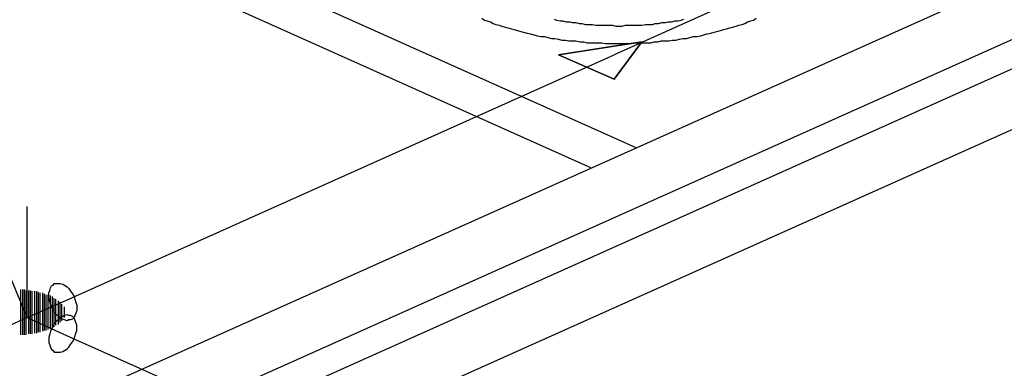
# Model space of a CAD drawing. Extents: x 7089 to 54806, y -32174 to 0.
# Drawn here: x 48719 to 48799, y -11609 to -11580 of the extents above; entities that cross this region are included whole.
import ezdxf

# ---------------------------------------------------------------- set-up
doc = ezdxf.new("R2010")
doc.units = 0
doc.header["$MEASUREMENT"] = 0
doc.layers.add('P02', color=2, linetype='CONTINUOUS')

msp = doc.modelspace()

# ---------------------------------------------------------------- linework, layer by layer
at = {"layer": 'P02', "color": 0}
for points in [[(48637.505, -11535.158), (48765.357, -11592.361)], [(48644.833, -11535.158), (48769.056, -11590.725)], [(48801.926, -11576.068), (48719.751, -11612.851)], [(48807.405, -11578.487), (48725.23, -11615.27)], [(48727.933, -11616.48), (48810.108, -11579.697)], [(48756.463, -11580.195), (48756.677, -11580.337), (48756.89, -11580.408), (48757.175, -11580.479), (48757.388, -11580.622), (48757.602, -11580.693), (48757.886, -11580.764), (48758.1, -11580.835), (48758.384, -11580.906), (48758.598, -11580.977), (48758.882, -11581.048), (48759.096, -11581.12), (48759.38, -11581.191), (48759.665, -11581.262), (48759.878, -11581.333), (48760.163, -11581.404), (48760.447, -11581.475), (48760.732, -11581.547), (48761.017, -11581.618), (48761.301, -11581.689), (48761.586, -11581.689), (48761.87, -11581.76), (48762.155, -11581.831), (48762.44, -11581.831), (48762.724, -11581.902), (48763.009, -11581.973), (48763.293, -11581.973), (48763.578, -11582.045), (48763.863, -11582.045), (48764.147, -11582.045), (48764.503, -11582.116), (48764.787, -11582.116), (48765.072, -11582.187), (48765.357, -11582.187), (48765.712, -11582.187), (48765.997, -11582.187), (48766.282, -11582.187), (48766.566, -11582.258), (48766.922, -11582.258), (48767.206, -11582.258), (48767.491, -11582.258), (48767.847, -11582.258), (48768.131, -11582.258), (48768.416, -11582.258), (48768.701, -11582.258), (48769.056, -11582.187), (48769.341, -11582.187), (48769.625, -11582.187), (48769.981, -11582.187), (48770.266, -11582.187), (48770.55, -11582.116), (48770.835, -11582.116), (48771.12, -11582.045), (48771.475, -11582.045), (48771.76, -11582.045), (48772.044, -11581.973), (48772.329, -11581.973), (48772.614, -11581.902), (48772.898, -11581.831), (48773.183, -11581.831), (48773.467, -11581.76), (48773.752, -11581.689), (48774.037, -11581.689), (48774.321, -11581.618), (48774.606, -11581.547), (48774.89, -11581.475), (48775.175, -11581.404), (48775.46, -11581.333), (48775.673, -11581.262), (48775.958, -11581.191), (48776.242, -11581.12), (48776.456, -11581.048), (48776.74, -11580.977), (48776.954, -11580.906), (48777.238, -11580.835), (48777.452, -11580.764), (48777.736, -11580.693), (48777.95, -11580.622), (48778.163, -11580.479), (48778.448, -11580.408), (48778.661, -11580.337), (48778.875, -11580.195)], [(48762.368, -11580.266), (48762.582, -11580.337), (48762.866, -11580.408), (48763.08, -11580.408), (48763.365, -11580.479), (48763.649, -11580.479), (48763.863, -11580.55), (48764.147, -11580.55), (48764.432, -11580.622), (48764.645, -11580.622), (48764.93, -11580.693), (48765.214, -11580.693), (48765.499, -11580.693), (48765.784, -11580.764), (48765.997, -11580.764), (48766.282, -11580.764), (48766.566, -11580.764), (48766.851, -11580.764), (48767.135, -11580.764), (48767.42, -11580.835), (48767.633, -11580.835), (48767.918, -11580.835), (48768.203, -11580.764), (48768.487, -11580.764), (48768.772, -11580.764), (48769.056, -11580.764), (48769.341, -11580.764), (48769.554, -11580.764), (48769.839, -11580.693), (48770.124, -11580.693), (48770.408, -11580.693), (48770.622, -11580.622), (48770.906, -11580.622), (48771.191, -11580.55), (48771.475, -11580.55), (48771.689, -11580.479), (48771.973, -11580.479), (48772.258, -11580.408), (48772.471, -11580.408), (48772.756, -11580.337), (48772.969, -11580.266)], [(48733.411, -11618.97), (48815.587, -11582.187)]]:
    msp.add_lwpolyline(points, dxfattribs=at)
at = {"layer": 'P02', "color": 5}
for points in [[(48812.385, -11562.977), (48767.278, -11583.183)], [(48722.241, -11603.318), (48767.278, -11583.183)], [(48719.324, -11604.598), (48722.241, -11603.318)], [(48719.324, -11604.598), (48716.407, -11605.95)], [(48719.324, -11604.598), (48722.241, -11605.95)], [(48722.241, -11605.95), (48875.564, -11674.536)]]:
    msp.add_lwpolyline(points, dxfattribs=at)
at = {"layer": 'P02', "color": 3}
for points in [[(48719.324, -11604.598), (48706.233, -11573.08)], [(48719.324, -11604.598), (48719.324, -11595.563)]]:
    msp.add_lwpolyline(points, dxfattribs=at)
at = {"layer": 'P02', "color": 139}
for points in [[(48756.463, -11580.195), (48756.677, -11580.337), (48756.89, -11580.408), (48757.175, -11580.479), (48757.388, -11580.622), (48757.602, -11580.693), (48757.886, -11580.764), (48758.1, -11580.835), (48758.384, -11580.906), (48758.598, -11580.977), (48758.882, -11581.048), (48759.096, -11581.12), (48759.38, -11581.191), (48759.665, -11581.262), (48759.878, -11581.333), (48760.163, -11581.404), (48760.447, -11581.475), (48760.732, -11581.547), (48761.017, -11581.618), (48761.301, -11581.689), (48761.586, -11581.689), (48761.87, -11581.76), (48762.155, -11581.831), (48762.44, -11581.831), (48762.724, -11581.902), (48763.009, -11581.973), (48763.293, -11581.973), (48763.578, -11582.045), (48763.863, -11582.045), (48764.147, -11582.045), (48764.503, -11582.116), (48764.787, -11582.116), (48765.072, -11582.187), (48765.357, -11582.187), (48765.712, -11582.187), (48765.997, -11582.187), (48766.282, -11582.187), (48766.566, -11582.258), (48766.922, -11582.258), (48767.206, -11582.258), (48767.491, -11582.258), (48767.847, -11582.258), (48768.131, -11582.258), (48768.416, -11582.258), (48768.701, -11582.258), (48769.056, -11582.187), (48769.341, -11582.187), (48769.625, -11582.187), (48769.981, -11582.187), (48770.266, -11582.187), (48770.55, -11582.116), (48770.835, -11582.116), (48771.12, -11582.045), (48771.475, -11582.045), (48771.76, -11582.045), (48772.044, -11581.973), (48772.329, -11581.973), (48772.614, -11581.902), (48772.898, -11581.831), (48773.183, -11581.831), (48773.467, -11581.76), (48773.752, -11581.689), (48774.037, -11581.689), (48774.321, -11581.618), (48774.606, -11581.547), (48774.89, -11581.475), (48775.175, -11581.404), (48775.46, -11581.333), (48775.673, -11581.262), (48775.958, -11581.191), (48776.242, -11581.12), (48776.456, -11581.048), (48776.74, -11580.977), (48776.954, -11580.906), (48777.238, -11580.835), (48777.452, -11580.764), (48777.736, -11580.693), (48777.95, -11580.622), (48778.163, -11580.479), (48778.448, -11580.408), (48778.661, -11580.337), (48778.875, -11580.195)], [(48762.368, -11580.266), (48762.582, -11580.337), (48762.866, -11580.408), (48763.08, -11580.408), (48763.365, -11580.479), (48763.649, -11580.479), (48763.863, -11580.55), (48764.147, -11580.55), (48764.432, -11580.622), (48764.645, -11580.622), (48764.93, -11580.693), (48765.214, -11580.693), (48765.499, -11580.693), (48765.784, -11580.764), (48765.997, -11580.764), (48766.282, -11580.764), (48766.566, -11580.764), (48766.851, -11580.764), (48767.135, -11580.764), (48767.42, -11580.835), (48767.633, -11580.835), (48767.918, -11580.835), (48768.203, -11580.764), (48768.487, -11580.764), (48768.772, -11580.764), (48769.056, -11580.764), (48769.341, -11580.764), (48769.554, -11580.764), (48769.839, -11580.693), (48770.124, -11580.693), (48770.408, -11580.693), (48770.622, -11580.622), (48770.906, -11580.622), (48771.191, -11580.55), (48771.475, -11580.55), (48771.689, -11580.479), (48771.973, -11580.479), (48772.258, -11580.408), (48772.471, -11580.408), (48772.756, -11580.337), (48772.969, -11580.266)]]:
    msp.add_lwpolyline(points, dxfattribs=at)
at = {"layer": 'P02', "color": 5}
for points in [[(48769.554, -11582.116), (48767.278, -11585.175), (48762.724, -11583.183), (48769.554, -11582.116)], [(48762.724, -11583.183), (48767.278, -11585.175), (48769.554, -11582.116)], [(48721.103, -11602.82), (48721.103, -11602.606), (48721.174, -11602.393), (48721.245, -11602.179), (48721.316, -11602.037), (48721.459, -11601.966), (48721.53, -11601.824), (48721.743, -11601.824), (48721.886, -11601.824), (48722.028, -11601.824), (48722.241, -11601.895), (48722.384, -11601.966), (48722.597, -11602.108), (48722.739, -11602.25), (48722.882, -11602.464), (48723.024, -11602.677), (48723.166, -11602.891), (48723.237, -11603.104), (48723.309, -11603.389), (48723.38, -11603.602), (48723.38, -11603.816), (48723.38, -11604.029), (48723.309, -11604.243), (48723.237, -11604.456), (48723.166, -11604.598), (48723.024, -11604.741), (48722.882, -11604.812), (48722.739, -11604.812), (48722.597, -11604.883), (48722.384, -11604.812), (48722.241, -11604.741), (48722.028, -11604.669), (48721.886, -11604.527), (48721.743, -11604.385), (48721.53, -11604.171), (48721.459, -11603.958), (48721.316, -11603.744), (48721.245, -11603.531), (48721.174, -11603.318), (48721.103, -11603.033), (48721.103, -11602.82)], [(48723.38, -11605.452), (48723.38, -11605.239), (48723.309, -11605.025), (48723.237, -11604.812), (48723.166, -11604.669), (48723.024, -11604.527), (48722.882, -11604.456), (48722.739, -11604.456), (48722.597, -11604.385), (48722.384, -11604.456), (48722.241, -11604.527), (48722.028, -11604.598), (48721.886, -11604.741), (48721.743, -11604.883), (48721.53, -11605.096), (48721.459, -11605.31), (48721.316, -11605.523), (48721.245, -11605.737), (48721.174, -11605.95), (48721.103, -11606.235), (48721.103, -11606.448), (48721.103, -11606.662), (48721.174, -11606.875), (48721.245, -11607.017), (48721.316, -11607.231), (48721.459, -11607.302), (48721.53, -11607.444), (48721.743, -11607.444), (48721.886, -11607.444), (48722.028, -11607.444), (48722.241, -11607.373), (48722.384, -11607.302), (48722.597, -11607.16), (48722.739, -11607.017), (48722.882, -11606.804), (48723.024, -11606.59), (48723.166, -11606.377), (48723.237, -11606.163), (48723.309, -11605.879), (48723.38, -11605.665), (48723.38, -11605.452)]]:
    msp.add_lwpolyline(points, close=True, dxfattribs=at)
at = {"layer": 'P02', "color": 6}
for points in [[(48718.826, -11606.021), (48718.826, -11602.322)], [(48718.969, -11606.021), (48718.969, -11602.322)], [(48719.111, -11606.021), (48719.111, -11602.322)], [(48719.253, -11606.021), (48719.253, -11602.393)], [(48719.467, -11605.95), (48719.467, -11602.393)], [(48719.609, -11605.95), (48719.609, -11602.393)], [(48719.751, -11605.95), (48719.751, -11602.464)], [(48719.965, -11605.879), (48719.965, -11602.464)], [(48720.107, -11605.879), (48720.107, -11602.464)], [(48720.249, -11605.808), (48720.249, -11602.535)], [(48720.392, -11605.808), (48720.392, -11602.606)], [(48720.605, -11605.737), (48720.605, -11602.606)], [(48720.747, -11605.665), (48720.747, -11602.677)], [(48720.89, -11605.665), (48720.89, -11602.748)], [(48721.032, -11605.594), (48721.032, -11602.748)], [(48721.245, -11605.523), (48721.245, -11602.82)], [(48721.388, -11605.452), (48721.388, -11602.891)], [(48721.53, -11605.381), (48721.53, -11603.033)], [(48721.672, -11605.239), (48721.672, -11603.104)], [(48721.886, -11605.167), (48721.886, -11603.246)], [(48722.028, -11605.025), (48722.028, -11603.318)], [(48722.17, -11604.883), (48722.17, -11603.531)], [(48722.384, -11604.598), (48722.384, -11603.744)]]:
    msp.add_lwpolyline(points, dxfattribs=at)

doc.saveas('drawing.dxf')
